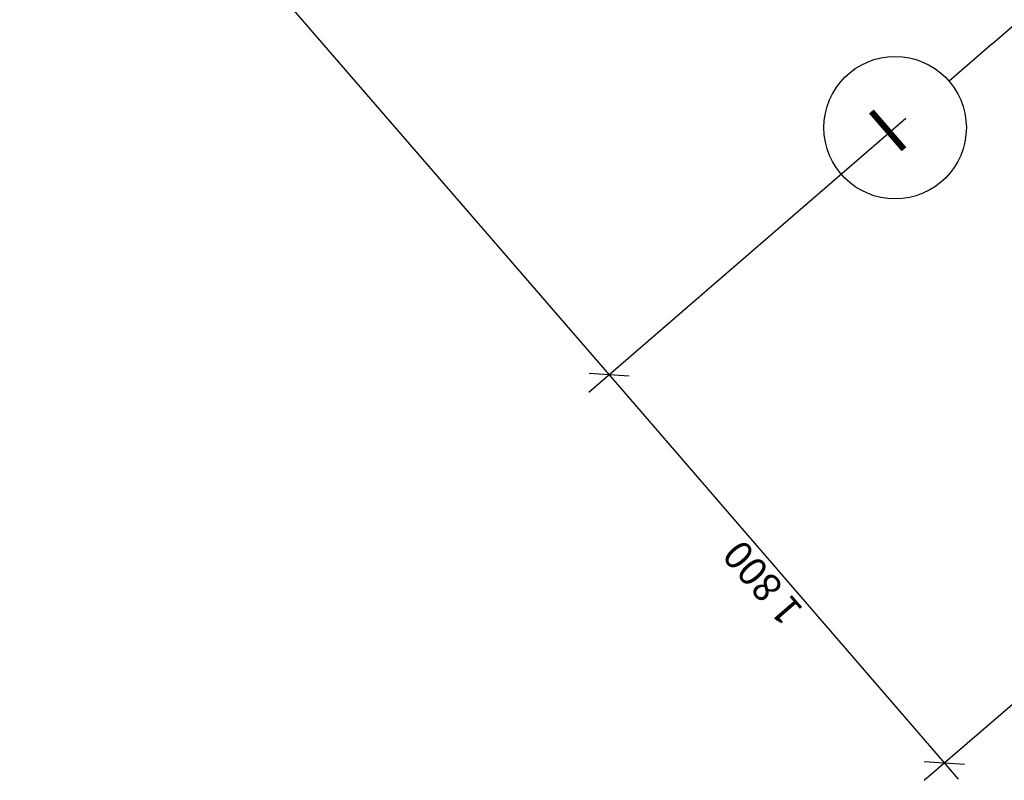
# Model space of a CAD drawing. Units: millimetres. Extents: x -75 to 293399, y -596 to 181898.
# Drawn here: x 240295 to 243751, y 103040 to 105710 of the extents above; entities that cross this region are included whole.
import ezdxf
from ezdxf.enums import TextEntityAlignment as Align

# ---------------------------------------------------------------- set-up
doc = ezdxf.new("R2010")
doc.units = ezdxf.units.MM
doc.header["$LTSCALE"] = 0.5
doc.header["$MEASUREMENT"] = 0
doc.linetypes.add('Akselinje', pattern=[1500, 1000, -200, 100, -200])
doc.linetypes.add('PLINE', pattern=[0])
doc.layers.add('8200 Modullinjer (aksesystem)(Nye konstruksjoner)', color=7, linetype='Continuous')
doc.layers.add('8420 M___1_50 Målsetting bygning(Nye konstruksjoner)', color=7, linetype='Continuous')
doc.styles.add('GENERATED_STYLE_1', font='Arial.ttf')
doc.styles.add('GENERATED_STYLE_2', font='Arial Bold.ttf')
doc.dimstyles.new('GENERATED_STYLE__2', dxfattribs={"dimtxt": 100, "dimasz": 95, "dimexe": 0.18, "dimexo": 4000, "dimgap": 0, "dimtad": 1, "dimdec": 0, "dimzin": 0, "dimdsep": 46, "dimtxsty": 'GENERATED_STYLE_1', "dimblk": 'ARROWHEAD_6', "dimblk1": 'ARROWHEAD_6', "dimblk2": 'ARROWHEAD_6', "dimcen": 0.09, "dimclrd": 256, "dimclre": 256, "dimclrt": 256, "dimadec": 1, "dimazin": 0, "dimtfac": 1, "dimtdec": 4, "dimtmove": 0, "dimatfit": 3, "dimfxl": 1, "dimtolj": 1, "dimtzin": 0, "dimarcsym": 0})

# ---------------------------------------------------------------- blocks, each defined once
blk = doc.blocks.new('Standard grid marker[155]', base_point=(243557, 105494.5))
at = {"layer": '8200 Modullinjer (aksesystem)(Nye konstruksjoner)', "linetype": 'Akselinje'}
for q in [(266409.2, 125238.3), (243557, 105494.5)]:
    blk.add_line((243708.3, 105625.3), q, dxfattribs=at)
at = {"layer": '8200 Modullinjer (aksesystem)(Nye konstruksjoner)', "linetype": 'PLINE'}
blk.add_circle((243367.8, 105331.1), 250, dxfattribs=at)
at = {"layer": '8200 Modullinjer (aksesystem)(Nye konstruksjoner)', "linetype": 'Akselinje'}
blk.add_point((243708.3, 105625.3), dxfattribs=at)
blk.add_point((243708.3, 105625.3), dxfattribs=at)
at = {"layer": '8200 Modullinjer (aksesystem)(Nye konstruksjoner)', "style": 'GENERATED_STYLE_2'}
for tag, p in [('AC_MarkerText_1_1', (266666.4, 125588.9)), ('AC_MarkerText_1_0', (243284.4, 105387.6))]:
    blk.add_attdef(tag, text='', height=175, rotation=40.8261, dxfattribs=at).set_placement(p, align=Align.TOP_CENTER)
blk = doc.blocks.new('*D1419')
at = {"layer": '8420 M___1_50 Målsetting bygning(Nye konstruksjoner)', "linetype": 'PLINE'}
for p, q in [((232949.5, 115360), (236087.5, 111727.9)), ((236016.6, 111666.6), (237053.8, 112562.7)), ((236158.1, 111722.7), (236017, 111733)), ((236087.5, 111727.9), (239225.6, 108095.7)), ((239154.7, 108034.4), (240191.9, 108930.6)), ((239296.1, 108090.6), (239155.1, 108100.9)), ((239225.6, 108095.7), (242363.7, 104463.6))]:
    blk.add_line(p, q, dxfattribs=at)
at = {"layer": '8420 M___1_50 Målsetting bygning(Nye konstruksjoner)', "insert": (237753.6, 109768.9), "char_height": 100, "attachment_point": 7, "rotation": 130.8261, "style": 'GENERATED_STYLE_1'}
blk.add_mtext('\\A1;{\\pql;\\fArial|b0|i0|c0|p0;\\W1.000000;4\xa0800}', dxfattribs=at)
blk = doc.blocks.new('ARROWHEAD_6')
at = {"linetype": 'Continuous'}
for p, q in [((-0.5, -0.5), (0.5, 0.5)), ((0, 0), (-1, 0))]:
    blk.add_line(p, q, dxfattribs=at)
blk = doc.blocks.new('*D1420')
at = {"layer": '8420 M___1_50 Målsetting bygning(Nye konstruksjoner)', "linetype": 'PLINE'}
for p, q in [((239296.1, 108090.6), (239155.1, 108100.9)), ((239225.6, 108095.7), (242363.7, 104463.6)), ((242292.7, 104402.3), (243405.6, 105363.8)), ((242434.2, 104458.4), (242293.2, 104468.7)), ((242363.7, 104463.6), (243540.5, 103101.5))]:
    blk.add_line(p, q, dxfattribs=at)
at = {"layer": '8420 M___1_50 Målsetting bygning(Nye konstruksjoner)', "insert": (240891.7, 106136.7), "char_height": 100, "attachment_point": 7, "rotation": 130.8261, "style": 'GENERATED_STYLE_1'}
blk.add_mtext('\\A1;{\\pql;\\fArial|b0|i0|c0|p0;\\W1.000000;4\xa0800}', dxfattribs=at)
blk = doc.blocks.new('*D1421')
at = {"layer": '8420 M___1_50 Målsetting bygning(Nye konstruksjoner)', "linetype": 'PLINE'}
for p, q in [((242434.2, 104458.4), (242293.2, 104468.7)), ((242363.7, 104463.6), (243540.5, 103101.5)), ((243469.5, 103040.2), (244582.4, 104001.7)), ((243469.9, 103106.7), (243611, 103096.4)), ((243540.5, 103101.5), (243589.5, 103044.8))]:
    blk.add_line(p, q, dxfattribs=at)
at = {"layer": '8420 M___1_50 Målsetting bygning(Nye konstruksjoner)', "insert": (243049.1, 103639.6), "char_height": 100, "attachment_point": 7, "rotation": 130.8261, "style": 'GENERATED_STYLE_1'}
blk.add_mtext('\\A1;{\\pql;\\fArial|b0|i0|c0|p0;\\W1.000000;1\xa0800}', dxfattribs=at)
blk = doc.blocks.new('*D1506')
at = {"layer": '8420 M___1_50 Målsetting bygning(Nye konstruksjoner)', "linetype": 'PLINE'}
for p, q in [((250521, 108114), (249151.5, 109699)), ((250459.7, 108184.9), (251602.3, 109172.1)), ((250464.8, 108255.4), (250454.6, 108114.4)), ((246468.8, 104736.8), (250459.7, 108184.9)), ((246530.1, 104665.9), (245104.4, 106316.1)), ((246473.9, 104807.4), (246463.6, 104666.3)), ((246412, 104687.8), (246468.8, 104736.8))]:
    blk.add_line(p, q, dxfattribs=at)
at = {"layer": '8420 M___1_50 Målsetting bygning(Nye konstruksjoner)', "insert": (248321.3, 106363.8), "char_height": 100, "attachment_point": 7, "rotation": 40.8261, "style": 'GENERATED_STYLE_1'}
blk.add_mtext('\\A1;{\\pql;\\fArial|b0|i0|c0|p0;\\W1.000000;5\xa0274}', dxfattribs=at)
blk = doc.blocks.new('*D1525')
at = {"layer": '8420 M___1_50 Målsetting bygning(Nye konstruksjoner)', "linetype": 'PLINE'}
for p, q in [((246731.2, 104433.1), (252201.4, 109159.2)), ((246792.5, 104362.1), (245104.4, 106316.1)), ((246642.7, 104232.7), (244954.6, 106186.6)), ((246736.4, 104503.6), (246726.1, 104362.6)), ((246581.4, 104303.6), (246731.2, 104433.1)), ((246586.5, 104374.2), (246576.2, 104233.1)), ((246524.6, 104254.6), (246581.4, 104303.6))]:
    blk.add_line(p, q, dxfattribs=at)
at = {"layer": '8420 M___1_50 Målsetting bygning(Nye konstruksjoner)', "insert": (246465.1, 104414.6), "char_height": 100, "attachment_point": 7, "rotation": 40.8261, "style": 'GENERATED_STYLE_1'}
blk.add_mtext('\\A1;{\\pql;\\fArial|b0|i0|c0|p0;\\W1.000000;198}', dxfattribs=at)
blk = doc.blocks.new('*D1526')
at = {"layer": '8420 M___1_50 Målsetting bygning(Nye konstruksjoner)', "linetype": 'PLINE'}
for p, q in [((252262.7, 109088.2), (251627.1, 109823.8)), ((252201.4, 109159.2), (252333.8, 109273.6)), ((252206.5, 109229.7), (252196.2, 109088.6)), ((246731.2, 104433.1), (252201.4, 109159.2)), ((246792.5, 104362.1), (245104.4, 106316.1)), ((246736.4, 104503.6), (246726.1, 104362.6))]:
    blk.add_line(p, q, dxfattribs=at)
at = {"layer": '8420 M___1_50 Målsetting bygning(Nye konstruksjoner)', "char_height": 100, "attachment_point": 7, "rotation": 40.8261, "style": 'GENERATED_STYLE_1'}
for s, insert in [('\\A1;{\\pql;\\fArial|b0|i0|c0|p0;\\W1.000000;175}', (252076.4, 109262.6)), ('\\A1;{\\pql;\\fArial|b0|i0|c0|p0;\\W1.000000;7\xa0229}', (249323.4, 106699.1))]:
    blk.add_mtext(s, dxfattribs=dict(at, insert=insert))

msp = doc.modelspace()

# ---------------------------------------------------------------- block references
at = {"layer": '8200 Modullinjer (aksesystem)(Nye konstruksjoner)', "linetype": 'PLINE'}
ref = msp.add_blockref('Standard grid marker[155]', (243557, 105494.5), dxfattribs=at)
ref.add_attrib('AC_MarkerText_1', 'I', dxfattribs={"color": 7, "height": 175, "rotation": 40.8261, "style": 'GENERATED_STYLE_2'}).set_placement((243284.4, 105387.6), align=Align.TOP_CENTER)

# ---------------------------------------------------------------- dimensions: what is measured, and where the dimension line sits
at = {"layer": '8420 M___1_50 Målsetting bygning(Nye konstruksjoner)', "linetype": 'Continuous'}
for base, p1, p2, angle, picture, middle, turn in [((246731.2, 104433.1), (233716.3, 119194.2), (233866.2, 119323.7), 40.8261, '*D1525', (246521.5, 104529.4), 40.8261), ((250459.7, 108184.9), (233866.2, 119323.7), (249020.8, 109850.4), 40.8261, '*D1506', (248422.3, 106517.1), 40.8261), ((252201.4, 109159.2), (233866.2, 119323.7), (250970.1, 110584.3), 40.8261, '*D1526', (249424.3, 106852.4), 40.8261), ((239225.6, 108095.7), (237205.2, 112693.5), (240343.2, 109061.3), 310.8261, '*D1419', (237600.3, 109869.8), 130.8261), ((242363.7, 104463.6), (240343.2, 109061.3), (243557, 105494.5), 310.8261, '*D1420', (240738.4, 106237.7), 130.8261), ((243540.5, 103101.5), (243557, 105494.5), (244733.8, 104132.5), 310.8261, '*D1421', (242895.8, 103740.6), 130.8261)]:
    dim = msp.add_linear_dim(base=base, p1=p1, p2=p2, angle=angle, dimstyle='GENERATED_STYLE__2', dxfattribs=at)
    dim.commit()
    dim.dimension.update_dxf_attribs({"geometry": picture, "text_midpoint": middle, "dimtype": 160, "text_rotation": turn})

doc.saveas('drawing.dxf')
